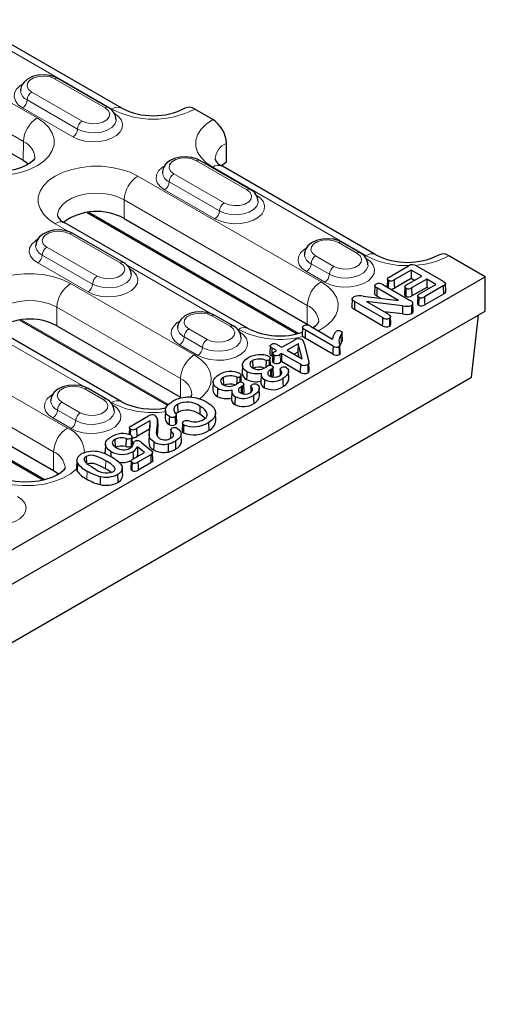
# Model space of a CAD drawing. Units: millimetres. Extents: x 0 to 420, y 0 to 297.
# Drawn here: x 170 to 188, y 51 to 89 of the extents above; entities that cross this region are included whole.
import ezdxf

# ---------------------------------------------------------------- set-up
doc = ezdxf.new("R2010")
doc.units = ezdxf.units.MM

msp = doc.modelspace()

# ---------------------------------------------------------------- linework, layer by layer
at = {"color": 8, "linetype": 'Continuous', "lineweight": 18}
for p, q in [((173.6957, 85.3353), (167.7737, 88.754)), ((166.0344, 87.75), (170.8074, 84.9946)), ((170.2771, 84.0814), (165.5041, 86.8368)), ((173.4271, 85.3844), (171.4826, 86.507)), ((170.5987, 85.9967), (172.5432, 84.8742)), ((172.3665, 84.568), (170.4219, 85.6905)), ((172.1897, 84.2618), (170.2451, 85.3844)), ((170.2716, 83.3584), (170.2771, 84.0814)), ((178.9072, 82.2208), (176.9626, 83.3434)), ((183.5068, 79.6715), (177.5848, 83.0902)), ((174.6965, 82.7495), (181.7676, 78.6674)), ((176.0788, 82.8331), (178.0233, 81.7106)), ((177.6698, 81.0982), (175.7252, 82.2208)), ((177.8465, 81.4044), (175.902, 82.527)), ((174.1607, 81.1133), (174.1662, 81.8363)), ((181.2372, 77.7542), (174.1662, 81.8363)), ((172.8066, 81.3502), (180.9102, 76.6721)), ((172.048, 80.592), (171.5037, 80.9063)), ((174.0105, 79.394), (172.0659, 80.5166)), ((171.182, 80.0063), (173.1266, 78.8838)), ((183.1498, 79.7716), (182.4427, 80.1798)), ((172.9498, 78.5776), (171.0053, 79.7001)), ((181.5588, 79.6696), (182.2659, 79.2614)), ((172.773, 78.2714), (170.8285, 79.394)), ((177.5281, 77.4285), (174.2604, 79.3149)), ((182.0892, 78.9552), (181.3821, 79.3634)), ((181.9124, 78.649), (181.2053, 79.0572)), ((172.0979, 78.596), (176.8708, 75.8406)), ((171.5621, 76.9598), (171.5676, 77.6828)), ((176.3405, 74.9274), (171.5676, 77.6828)), ((181.2318, 77.0313), (181.2372, 77.7542)), ((178.2531, 76.9448), (177.546, 77.353)), ((164.9031, 77.0958), (171.9741, 73.0138)), ((170.208, 77.1967), (175.8728, 73.9265)), ((176.6621, 76.8428), (177.3692, 76.4345)), ((178.5747, 76.8243), (178.503, 76.8656)), ((172.6314, 74.6016), (169.3637, 76.488)), ((177.1925, 76.1284), (176.4853, 76.5366)), ((182.5306, 76.6043), (182.543, 76.2956)), ((171.4438, 72.1006), (164.3727, 76.1826)), ((177.0157, 75.8222), (176.3086, 76.2304)), ((180.1926, 75.8708), (180.2018, 75.5592)), ((163.0131, 75.6966), (171.1168, 71.0184)), ((176.3351, 74.2045), (176.3405, 74.9274)), ((173.3564, 74.118), (172.6493, 74.5262)), ((171.7654, 74.0159), (172.4725, 73.6077)), ((173.678, 73.9974), (173.6063, 74.0388)), ((172.2957, 73.3016), (171.5886, 73.7098)), ((172.119, 72.9954), (171.4119, 73.4036)), ((175.1728, 73.2115), (175.1654, 73.0361)), ((171.4384, 71.3776), (171.4438, 72.1006)), ((173.4577, 71.7536), (173.4484, 71.4421)), ((172.7395, 71.3518), (172.7302, 71.0403))]:
    msp.add_line(p, q, dxfattribs=at)
at = {"color": 7, "linetype": 'Continuous', "lineweight": 25}
for p, q in [((174.0707, 85.3724), (168.1486, 88.7911)), ((173.5521, 85.3968), (171.6076, 86.5194)), ((165.4987, 86.1138), (170.2716, 83.3584)), ((177.5848, 84.9334), (176.8885, 85.3353)), ((178.1205, 83.2972), (178.1151, 84.0202)), ((179.0322, 82.2332), (177.0876, 83.3558)), ((183.8818, 79.7086), (177.9598, 83.1273)), ((172.7356, 81.341), (180.8467, 76.6585)), ((174.1607, 81.1133), (181.2318, 77.0313)), ((178.9497, 76.8614), (171.8786, 80.9434)), ((174.1355, 79.4064), (172.1909, 80.529)), ((183.2748, 79.784), (182.5677, 80.1922)), ((188.1084, 78.8582), (186.6996, 79.6715)), ((184.3967, 78.8479), (185.1444, 79.2795)), ((185.4576, 79.2757), (186.4804, 78.6852)), ((146.1332, 54.6264), (188.1084, 78.8582)), ((184.3313, 78.779), (184.3182, 78.4733)), ((185.2446, 79.1139), (184.5903, 78.7361)), ((185.2446, 78.797), (184.5994, 78.4245)), ((185.0687, 78.5419), (185.6521, 78.8787)), ((185.6521, 78.8787), (185.2446, 79.1139)), ((185.2446, 79.1139), (185.2446, 78.797)), ((185.3776, 78.7202), (185.2446, 78.797)), ((185.8457, 78.7669), (185.2623, 78.4301)), ((186.2001, 78.5623), (185.8457, 78.7669)), ((185.8457, 78.7669), (185.8457, 78.45)), ((188.1084, 77.5313), (188.1084, 78.8582)), ((183.8468, 78.5114), (183.8337, 78.2049)), ((184.7543, 77.9478), (183.9268, 78.4255)), ((184.1566, 78.5572), (185.2116, 77.9482)), ((185.007, 78.4759), (184.9939, 78.17)), ((185.8457, 78.45), (185.2714, 78.1185)), ((185.5673, 78.197), (186.2001, 78.5623)), ((186.4871, 78.5044), (185.7609, 78.0852)), ((185.9256, 78.4038), (185.8457, 78.45)), ((186.4871, 78.5044), (186.4964, 78.193)), ((186.5807, 78.2873), (186.5676, 78.5934)), ((182.9699, 78.0087), (182.9568, 77.7028)), ((183.3953, 78.1074), (184.7543, 77.9478)), ((184.0651, 78.0288), (183.9174, 78.114)), ((185.5014, 78.1283), (185.4883, 77.8226)), ((185.5431, 78.0706), (185.5338, 77.7591)), ((186.4964, 78.193), (185.77, 77.7736)), ((183.0653, 77.9023), (183.0559, 77.5908)), ((184.1406, 77.2816), (183.0653, 77.9023)), ((184.9118, 77.741), (183.5254, 77.9011)), ((183.5254, 77.9011), (184.3696, 77.4137)), ((184.9118, 77.741), (184.909, 77.4274)), ((185.255, 77.7524), (185.2642, 77.4408)), ((185.3272, 77.5212), (185.3142, 77.828)), ((146.1232, 53.2938), (188.1084, 77.5313)), ((178.3781, 76.9572), (177.671, 77.3654)), ((184.1315, 76.9699), (183.0559, 77.5908)), ((184.909, 77.4274), (184.2051, 77.5087)), ((184.4647, 77.0246), (184.4516, 77.3302)), ((187.5781, 74.9796), (187.8411, 77.377)), ((170.137, 77.1875), (175.843, 73.8935)), ((171.5621, 76.9598), (176.3351, 74.2045)), ((181.0557, 76.8979), (181.0414, 76.6018)), ((181.2318, 77.0313), (181.3091, 76.9831)), ((181.3547, 76.9499), (182.2131, 76.4543)), ((174.053, 74.0346), (169.28, 76.7899)), ((182.2198, 75.8692), (181.1539, 76.4846)), ((182.2289, 76.1809), (181.1633, 76.796)), ((182.5898, 76.3884), (182.5769, 76.6956)), ((179.8066, 76.1857), (179.7935, 75.8794)), ((180.0482, 76.011), (179.8737, 76.1118)), ((180.085, 76.2338), (180.2595, 76.133)), ((180.2595, 76.133), (180.7366, 76.4084)), ((180.8814, 76.2685), (180.4531, 76.0212)), ((180.8814, 76.2685), (180.8725, 75.9464)), ((181.0388, 75.6832), (180.8814, 76.2685)), ((181.1125, 76.2863), (181.2818, 75.6183)), ((182.5108, 75.8937), (182.4977, 76.1995)), ((179.8207, 75.4324), (179.8084, 75.7193)), ((179.8986, 75.7805), (179.8643, 75.8003)), ((179.9036, 75.8968), (179.8905, 75.5913)), ((179.9822, 75.9729), (180.0482, 76.011)), ((180.2419, 75.8993), (180.1926, 75.8708)), ((180.9727, 75.4773), (180.2419, 75.8993)), ((180.2419, 75.8993), (180.2419, 75.5824)), ((180.4531, 76.0212), (181.0388, 75.6832)), ((180.8725, 75.9464), (180.7276, 75.8628)), ((180.9257, 75.7485), (180.8725, 75.9464)), ((162.9421, 75.6873), (171.0532, 71.0049)), ((164.3673, 75.4597), (171.4384, 71.3776)), ((178.7311, 75.4487), (178.718, 75.1426)), ((179.1241, 75.6214), (179.1321, 75.3538)), ((179.932, 75.0509), (179.9189, 75.3575)), ((180.2419, 75.5824), (180.2018, 75.5592)), ((180.9636, 75.1657), (180.2419, 75.5824)), ((180.9727, 75.4773), (180.9636, 75.1657)), ((181.3099, 75.2284), (181.2968, 75.5343)), ((145.6083, 50.7509), (187.5781, 74.9796)), ((177.9927, 74.9682), (178.0011, 74.6891)), ((178.6893, 74.7793), (178.6771, 75.0662)), ((179.4504, 75.0939), (179.4373, 74.7879)), ((179.8508, 75.2857), (179.8126, 75.2636)), ((179.8126, 75.2636), (179.8198, 75.0263)), ((180.5269, 74.9083), (180.5139, 75.2143)), ((177.5997, 74.7955), (177.5866, 74.4895)), ((178.7194, 74.6326), (178.6812, 74.6105)), ((178.6812, 74.6105), (178.6884, 74.3732)), ((178.8006, 74.3978), (178.7876, 74.7044)), ((179.3956, 74.2552), (179.3825, 74.5612)), ((179.5805, 74.8855), (179.5712, 74.574)), ((173.4814, 74.1304), (172.7743, 74.5386)), ((178.319, 74.4408), (178.3059, 74.1347)), ((178.4491, 74.2324), (178.4398, 73.9208)), ((176.2276, 73.9288), (176.2368, 73.6172)), ((177.0932, 73.8594), (177.0839, 73.5479)), ((174.4245, 73.0911), (175.1059, 73.4844)), ((175.7595, 73.7068), (175.7464, 73.4007)), ((176.2368, 73.6172), (176.1741, 73.5747)), ((176.1935, 73.2106), (176.1805, 73.5163)), ((177.7072, 73.3007), (177.6942, 73.6068)), ((175.1527, 73.2879), (174.6487, 72.997)), ((175.1527, 73.2879), (175.1446, 72.9663)), ((175.4503, 73.3565), (175.4634, 73.0505)), ((176.4191, 73.2112), (176.406, 72.9052)), ((177.4221, 73.2305), (177.4314, 72.919)), ((174.3694, 73.0293), (174.3581, 72.7646)), ((174.4111, 72.9726), (174.4045, 72.749)), ((174.4834, 72.376), (174.4703, 72.6821)), ((174.6487, 72.997), (174.6579, 72.6854)), ((175.1446, 72.9663), (174.6579, 72.6854)), ((175.1303, 72.7847), (175.1172, 72.4789)), ((175.4275, 72.9483), (175.4372, 72.7171)), ((175.9677, 72.9504), (175.9546, 72.6442)), ((176.0611, 72.7983), (176.057, 72.6979)), ((176.3761, 72.488), (176.363, 72.7941)), ((173.44, 72.3979), (173.4269, 72.0919)), ((173.8068, 72.5722), (173.816, 72.2606)), ((174.2376, 72.6128), (174.2331, 72.2995)), ((174.9517, 72.0688), (174.6778, 72.2935)), ((174.6778, 72.2935), (174.6828, 71.9701)), ((174.8306, 72.4591), (175.2043, 72.1532)), ((172.7025, 71.9142), (172.71, 71.6612)), ((173.6543, 72.1096), (173.6483, 71.9075)), ((174.5011, 71.8086), (174.9517, 72.0688)), ((174.7233, 71.9369), (174.6828, 71.9701)), ((175.1896, 71.9826), (174.7002, 71.7)), ((175.1896, 71.9826), (175.199, 71.6711)), ((175.279, 71.7619), (175.266, 72.0679)), ((172.3449, 71.7736), (172.3318, 71.4676)), ((172.3708, 71.6612), (172.3582, 71.353)), ((174.4325, 71.7375), (174.4194, 71.4318)), ((175.199, 71.6711), (174.7093, 71.3884)), ((172.3582, 71.353), (172.3328, 71.4404)), ((173.2405, 71.1436), (173.236, 70.8303)), ((174.1086, 71.1717), (174.0955, 71.4776))]:
    msp.add_line(p, q, dxfattribs=at)
at = {"color": 7, "linetype": 'Continuous', "lineweight": 25, "flags": 128}
for points in [[(171.6076, 86.5194), (171.5033, 86.5707), (171.2965, 86.6333), (171.0735, 86.6581), (170.848, 86.6444), (170.6326, 86.5917), (170.439, 86.4982), (170.2997, 86.3808), (170.209, 86.2439), (170.1679, 86.093), (170.1719, 86.0456)], [(170.7183, 83.4591), (170.717, 83.4532), (170.7003, 83.4185), (170.6513, 83.3553), (170.5507, 83.2661), (170.4013, 83.1711), (170.2056, 83.0807), (169.9687, 83.0032), (169.6989, 82.9457), (169.4068, 82.9134), (169.1049, 82.9091), (168.8063, 82.9336), (168.5249, 82.9851), (168.2731, 83.0594), (168.062, 83.1494), (167.9895, 83.1885)], [(170.2716, 83.3584), (170.469, 83.2177), (170.4755, 83.2119)], [(177.0876, 83.3558), (176.9834, 83.4071), (176.7766, 83.4698), (176.5536, 83.4945), (176.328, 83.4808), (176.1127, 83.4281), (175.9191, 83.3346), (175.7798, 83.2172), (175.6891, 83.0803), (175.6479, 82.9295), (175.652, 82.882)], [(177.9159, 83.1499), (177.934, 83.166), (178.1205, 83.2972)], [(172.1909, 80.529), (172.0867, 80.5803), (171.8798, 80.643), (171.6568, 80.6677), (171.4313, 80.654), (171.216, 80.6013), (171.0224, 80.5078), (170.8831, 80.3904), (170.7924, 80.2535), (170.7512, 80.1026), (170.7552, 80.0552)], [(182.5677, 80.1922), (182.4635, 80.2436), (182.2566, 80.3062), (182.0336, 80.331), (181.8081, 80.3172), (181.5927, 80.2646), (181.3992, 80.171), (181.2599, 80.0536), (181.1692, 79.9167), (181.128, 79.7659), (181.132, 79.7184)], [(184.3703, 78.7218), (184.3523, 78.7344), (184.3388, 78.7492), (184.3333, 78.7607), (184.3311, 78.7729), (184.3324, 78.7847), (184.3373, 78.7967), (184.3489, 78.8121), (184.365, 78.8267), (184.3803, 78.8375), (184.3967, 78.8479)], [(183.9268, 78.4255), (183.8949, 78.4463), (183.8678, 78.4696), (183.8564, 78.4842), (183.849, 78.4999), (183.8466, 78.5159), (183.8495, 78.5323), (183.8565, 78.5463), (183.8682, 78.5597), (183.8797, 78.5688), (183.8927, 78.5774)], [(183.9268, 78.4255), (183.9235, 78.3139), (183.9204, 78.2139), (183.9174, 78.114)], [(184.3703, 78.7218), (184.3675, 78.6283), (184.3647, 78.5347), (184.3619, 78.4387)], [(184.5903, 78.7361), (184.5931, 78.6421), (184.5958, 78.5482), (184.5994, 78.4245)], [(185.0495, 78.4181), (185.0308, 78.4308), (185.0165, 78.4458), (185.0102, 78.4567), (185.0071, 78.4683), (185.0076, 78.4797), (185.0115, 78.4913), (185.0204, 78.5048), (185.0333, 78.5176), (185.0502, 78.5301), (185.0687, 78.5419)], [(185.0495, 78.4181), (185.0466, 78.3222), (185.0438, 78.2263), (185.0402, 78.1065)], [(185.2623, 78.4301), (185.2652, 78.3325), (185.2683, 78.2255), (185.2714, 78.1185)], [(186.4804, 78.6852), (186.5237, 78.6567), (186.5569, 78.6227), (186.5642, 78.6089), (186.5676, 78.5941), (186.5658, 78.5796), (186.5594, 78.5651), (186.5444, 78.5464), (186.5243, 78.5287), (186.5063, 78.5163), (186.4871, 78.5044)], [(183.0653, 77.9023), (183.0182, 77.9334), (182.9821, 77.9704), (182.9741, 77.9854), (182.97, 78.0012), (182.971, 78.0169), (182.9776, 78.0327), (182.9896, 78.0487), (183.0065, 78.0637), (183.0188, 78.0721), (183.0317, 78.0803)], [(183.9174, 78.114), (183.883, 78.1366), (183.8542, 78.1622), (183.8427, 78.1778), (183.8355, 78.1947), (183.8343, 78.2049)], [(185.5431, 78.0706), (185.5237, 78.0838), (185.5092, 78.0996), (185.5036, 78.1105), (185.5012, 78.1221), (185.5022, 78.1334), (185.5066, 78.1448), (185.5168, 78.1589), (185.531, 78.1723), (185.5484, 78.185), (185.5673, 78.197)], [(185.7609, 78.0852), (185.7638, 77.9876), (185.7669, 77.8806), (185.77, 77.7736)], [(183.0559, 77.5908), (183.0087, 77.6218), (182.9719, 77.6585), (182.9625, 77.6746), (182.9573, 77.6917), (182.9574, 77.7028)], [(177.671, 77.3654), (177.5668, 77.4168), (177.3599, 77.4794), (177.1369, 77.5041), (176.9114, 77.4904), (176.696, 77.4377), (176.5025, 77.3442), (176.3632, 77.2268), (176.2725, 77.0899), (176.2313, 76.9391), (176.2353, 76.8916)], [(184.1406, 77.2816), (184.1372, 77.1651), (184.1343, 77.0675), (184.1315, 76.9699)], [(184.3696, 77.4137), (184.4025, 77.3928), (184.4301, 77.369), (184.4417, 77.355), (184.4494, 77.3397), (184.4522, 77.3242), (184.45, 77.3082), (184.4434, 77.2945), (184.4323, 77.2813), (184.4199, 77.2714), (184.4059, 77.2622)], [(184.4059, 77.2622), (184.4092, 77.1504), (184.4122, 77.0505), (184.4152, 76.9506)], [(181.1633, 76.796), (181.1314, 76.8158), (181.102, 76.837), (181.0772, 76.8599), (181.0597, 76.8859), (181.0555, 76.8986), (181.0546, 76.9118), (181.058, 76.9246), (181.0657, 76.9373), (181.0784, 76.95), (181.0948, 76.9617), (181.1005, 76.9654)], [(181.1539, 76.4846), (181.0901, 76.5273), (181.0664, 76.5494)], [(181.1633, 76.796), (181.1603, 76.6965), (181.1571, 76.5905), (181.1539, 76.4846)], [(182.5306, 76.6043), (182.4826, 76.5111), (182.4597, 76.413), (182.461, 76.3576), (182.4706, 76.302), (182.4864, 76.2474), (182.4973, 76.1924), (182.4948, 76.1868), (182.4903, 76.1813), (182.4766, 76.17), (182.4604, 76.1595)], [(182.5407, 76.7487), (182.5543, 76.7397), (182.5661, 76.7298), (182.5724, 76.722), (182.5766, 76.7135), (182.578, 76.7049), (182.577, 76.6961), (182.5623, 76.6596), (182.5422, 76.6236), (182.5306, 76.6043)], [(179.8737, 76.1118), (179.8479, 76.1285), (179.8257, 76.1471), (179.8159, 76.1591), (179.8091, 76.1722), (179.8066, 76.1855), (179.8087, 76.1993), (179.8138, 76.2107), (179.8222, 76.2218), (179.8364, 76.2341), (179.8534, 76.2455)], [(179.8737, 76.1118), (179.8707, 76.0138), (179.8675, 75.9071), (179.8643, 75.8003)], [(182.2289, 76.1809), (182.2239, 76.0105), (182.2198, 75.8692)], [(182.4604, 76.1595), (182.4654, 75.9891), (182.4695, 75.8478)], [(182.543, 76.2956), (182.4951, 76.2024), (182.4947, 76.2009)], [(178.9018, 75.2033), (178.8301, 75.2537), (178.7747, 75.313), (178.744, 75.3703), (178.7312, 75.4319), (178.7364, 75.4873), (178.7572, 75.543), (178.7929, 75.5977), (178.844, 75.6497), (178.8934, 75.6882), (178.9499, 75.7239)], [(179.7612, 75.7787), (179.7821, 75.7644), (179.7982, 75.7476), (179.8054, 75.7347), (179.8084, 75.7208), (179.8075, 75.7073), (179.8032, 75.6937), (179.7942, 75.6795), (179.7812, 75.666), (179.7703, 75.658), (179.7582, 75.6504)], [(179.9456, 75.841), (179.9276, 75.8529), (179.913, 75.8666), (179.907, 75.8757), (179.9036, 75.8855), (179.9034, 75.8953), (179.9059, 75.9052), (179.9135, 75.9185), (179.9248, 75.9314), (179.9511, 75.9529), (179.9822, 75.9729)], [(179.9456, 75.841), (179.9418, 75.7126), (179.9364, 75.5294)], [(182.5107, 75.8936), (182.5109, 75.8923), (182.5098, 75.8835), (182.5051, 75.8752), (182.4974, 75.8673), (182.4843, 75.8573), (182.4695, 75.8478)], [(179.1241, 75.6214), (179.0812, 75.5914), (179.0482, 75.556), (179.0284, 75.5204), (179.0212, 75.4816), (179.0251, 75.4498), (179.0379, 75.418), (179.061, 75.3874), (179.0942, 75.3587), (179.1084, 75.3491), (179.1232, 75.3399)], [(179.645, 75.6306), (179.6438, 75.5502), (179.642, 75.4338), (179.6411, 75.3715)], [(179.7582, 75.6504), (179.7606, 75.5704), (179.7639, 75.4546), (179.7646, 75.4321)], [(179.8817, 75.4113), (179.8971, 75.4006), (179.9098, 75.3885), (179.9159, 75.378), (179.9188, 75.3667), (179.9187, 75.3556), (179.9157, 75.3445), (179.9092, 75.3328), (179.8998, 75.3215), (179.8776, 75.3029), (179.8508, 75.2857)], [(179.9364, 75.5294), (179.9172, 75.5422), (179.9015, 75.5568), (179.8947, 75.567), (179.8907, 75.578), (179.8902, 75.589), (179.8908, 75.5913)], [(180.1941, 75.2841), (180.1927, 75.2913), (180.1943, 75.2987), (180.201, 75.3105), (180.2111, 75.3219), (180.2278, 75.3351), (180.2468, 75.3475)], [(180.4344, 75.3438), (180.4672, 75.3194), (180.4905, 75.2902), (180.5074, 75.2533), (180.5139, 75.2142), (180.5085, 75.1596), (180.4865, 75.1048), (180.4395, 75.0413), (180.3733, 74.9815), (180.3332, 74.9535), (180.2898, 74.9268)], [(181.2818, 75.6183), (181.287, 75.5965), (181.2916, 75.5745), (181.2951, 75.5526), (181.297, 75.5305), (181.2964, 75.5145), (181.2917, 75.4984), (181.2837, 75.4864), (181.2719, 75.4751), (181.2642, 75.4696), (181.2561, 75.4643)], [(181.2561, 75.4643), (181.2595, 75.3522), (181.2625, 75.2525), (181.2655, 75.1528)], [(177.7704, 74.5502), (177.6987, 74.6005), (177.6433, 74.6599), (177.6126, 74.7172), (177.5998, 74.7788), (177.605, 74.8342), (177.6258, 74.8898), (177.6616, 74.9445), (177.7126, 74.9966), (177.762, 75.035), (177.8185, 75.0708)], [(177.9927, 74.9682), (177.9498, 74.9382), (177.9169, 74.9029), (177.897, 74.8672), (177.8898, 74.8285), (177.8937, 74.7967), (177.9066, 74.7648), (177.9296, 74.7342), (177.9628, 74.7056), (177.977, 74.696), (177.9918, 74.6867)], [(178.5136, 74.9775), (178.5124, 74.8971), (178.5107, 74.7807), (178.5097, 74.7184)], [(178.6298, 75.1256), (178.6507, 75.1113), (178.6668, 75.0945), (178.674, 75.0816), (178.677, 75.0677), (178.6762, 75.0541), (178.6718, 75.0405), (178.6628, 75.0264), (178.6498, 75.0129), (178.6389, 75.0049), (178.6269, 74.9973)], [(178.6269, 74.9973), (178.6292, 74.9173), (178.6326, 74.8014), (178.6332, 74.779)], [(178.9018, 75.2033), (178.8972, 75.0475), (178.8926, 74.8918)], [(179.8126, 75.2636), (179.7642, 75.23), (179.728, 75.1898), (179.7145, 75.1645), (179.7077, 75.1378), (179.7083, 75.1154), (179.7158, 75.0928), (179.7295, 75.0718), (179.7493, 75.0519), (179.7682, 75.0377), (179.789, 75.0244)], [(179.8508, 75.2857), (179.8556, 75.1254), (179.8594, 74.9971)], [(180.1576, 75.0332), (180.1973, 75.0588), (180.2304, 75.088), (180.2456, 75.1086), (180.2554, 75.1309), (180.2581, 75.1533), (180.254, 75.1764), (180.2276, 75.2306), (180.1941, 75.2841)], [(180.1941, 75.2841), (180.1907, 75.2024), (180.186, 75.0892), (180.1844, 75.0505)], [(172.7743, 74.5386), (172.6701, 74.5899), (172.4632, 74.6526), (172.2402, 74.6773), (172.0147, 74.6636), (171.7993, 74.6109), (171.6058, 74.5174), (171.4665, 74.4), (171.3757, 74.2631), (171.3346, 74.1122), (171.3386, 74.0648)], [(178.6812, 74.6105), (178.6328, 74.5768), (178.5967, 74.5367), (178.5832, 74.5114), (178.5764, 74.4847), (178.5769, 74.4623), (178.5844, 74.4397), (178.5982, 74.4187), (178.618, 74.3987), (178.6368, 74.3846), (178.6577, 74.3712)], [(178.7503, 74.7582), (178.7658, 74.7475), (178.7784, 74.7353), (178.7845, 74.7249), (178.7874, 74.7135), (178.7874, 74.7025), (178.7844, 74.6914), (178.7778, 74.6797), (178.7684, 74.6684), (178.7462, 74.6497), (178.7194, 74.6326)], [(178.7194, 74.6326), (178.7242, 74.4723), (178.7281, 74.3439)], [(179.0263, 74.3801), (179.0659, 74.4056), (179.099, 74.4348), (179.1142, 74.4555), (179.124, 74.4778), (179.1267, 74.5002), (179.1226, 74.5233), (179.0963, 74.5775), (179.0627, 74.631)], [(179.0627, 74.631), (179.0593, 74.5493), (179.0547, 74.4361), (179.0531, 74.3974)], [(179.0627, 74.631), (179.0613, 74.6381), (179.0629, 74.6456), (179.0697, 74.6574), (179.0797, 74.6688), (179.0965, 74.682), (179.1155, 74.6944)], [(179.3031, 74.6907), (179.3358, 74.6663), (179.3591, 74.6371), (179.376, 74.6002), (179.3825, 74.5611), (179.3772, 74.5065), (179.3551, 74.4517), (179.3081, 74.3882), (179.2419, 74.3284), (179.2018, 74.3003), (179.1584, 74.2737)], [(180.2898, 74.9268), (180.2944, 74.771), (180.299, 74.6153)], [(177.7704, 74.5502), (177.7658, 74.3944), (177.7612, 74.2386)], [(179.1584, 74.2737), (179.163, 74.1179), (179.1677, 73.9621)], [(175.9106, 73.4594), (175.8568, 73.4982), (175.8149, 73.5433), (175.7798, 73.603), (175.7622, 73.6671), (175.7612, 73.7315), (175.7794, 73.797), (175.8148, 73.8607), (175.8675, 73.9221), (175.9367, 73.9793), (176.019, 74.032)], [(176.2276, 73.9288), (176.1648, 73.8864), (176.1147, 73.8367), (176.0905, 73.7965), (176.0782, 73.7532), (176.0784, 73.7106), (176.0907, 73.6676), (176.1096, 73.6308), (176.1354, 73.5949)], [(177.2265, 73.3411), (177.2853, 73.3806), (177.3323, 73.4266), (177.3587, 73.4677), (177.3727, 73.5122), (177.3742, 73.5561), (177.3642, 73.6005), (177.3342, 73.6602), (177.2863, 73.7177), (177.1988, 73.7916), (177.0932, 73.8594)], [(177.3627, 74.009), (177.5092, 73.91), (177.6234, 73.7931), (177.6697, 73.7132), (177.6925, 73.6275), (177.6896, 73.5432), (177.6599, 73.4578), (177.6099, 73.3829), (177.5392, 73.3116), (177.4841, 73.2697), (177.4221, 73.2305)], [(175.9106, 73.4594), (175.9074, 73.3499), (175.9044, 73.2488), (175.9014, 73.1478)], [(176.1354, 73.5949), (176.1541, 73.5717), (176.1695, 73.5475), (176.1762, 73.5328), (176.1803, 73.5176), (176.1805, 73.5074), (176.1776, 73.4971), (176.1717, 73.4875), (176.1631, 73.4783), (176.1497, 73.4679), (176.1347, 73.4581)], [(176.1347, 73.4581), (176.1395, 73.2966), (176.1439, 73.1465)], [(174.4111, 72.9726), (174.3936, 72.9846), (174.38, 72.9988), (174.3732, 73.0108), (174.3697, 73.0236), (174.3698, 73.0341), (174.3732, 73.0447), (174.3818, 73.0577), (174.3941, 73.0701), (174.4085, 73.0809), (174.4245, 73.0911)], [(175.3138, 72.4782), (175.2417, 72.5282), (175.1864, 72.5873), (175.1488, 72.6646), (175.1302, 72.7464), (175.1395, 72.8626), (175.1576, 72.9791), (175.1735, 73.0949), (175.1728, 73.2115)], [(176.4655, 73.1432), (176.4475, 73.1557), (176.433, 73.17), (176.4232, 73.1873), (176.4191, 73.2061), (176.4206, 73.2218), (176.4271, 73.2376), (176.4375, 73.251), (176.4533, 73.2633), (176.4604, 73.2679)], [(176.4655, 73.1432), (176.4598, 72.9567), (176.4561, 72.8318)], [(173.6543, 72.1096), (173.5624, 72.1725), (173.4912, 72.2467), (173.4577, 72.3042), (173.4411, 72.3658), (173.4432, 72.4265), (173.4637, 72.488), (173.5008, 72.5446), (173.5547, 72.5986), (173.6006, 72.6332), (173.6521, 72.6656)], [(176.0611, 72.7983), (176.0365, 72.8346), (176.0075, 72.8702), (175.9828, 72.9065), (175.9679, 72.9453), (175.9681, 72.9562), (175.9717, 72.9672), (175.9783, 72.9775), (175.9878, 72.9872), (175.9991, 72.9958), (176.0115, 73.0039)], [(176.2173, 72.9992), (176.2754, 72.9575), (176.3199, 72.9085), (176.3491, 72.8577), (176.3625, 72.8029), (176.3602, 72.7525), (176.3433, 72.7017), (176.3123, 72.6509), (176.2685, 72.6022), (176.2112, 72.5558), (176.1438, 72.513)], [(173.8068, 72.5722), (173.7651, 72.5437), (173.7328, 72.51), (173.7169, 72.4817), (173.7094, 72.4512), (173.71, 72.4215), (173.7185, 72.3915), (173.7363, 72.3593), (173.7621, 72.3282), (173.8042, 72.2914), (173.8556, 72.2577)], [(174.387, 72.2326), (174.4737, 72.2962), (174.509, 72.3817), (174.5334, 72.4564), (174.5709, 72.4969)], [(174.4307, 72.6262), (174.4357, 72.4597), (174.44, 72.3147)], [(175.3138, 72.4782), (175.3092, 72.3224), (175.3045, 72.1667)], [(175.8605, 72.4014), (175.8627, 72.2447), (175.865, 72.0881)], [(176.1438, 72.513), (176.1484, 72.3572), (176.1531, 72.2014)], [(172.3708, 71.6612), (172.3491, 71.725), (172.3461, 71.7914), (172.3605, 71.8474), (172.3919, 71.9027), (172.4375, 71.9528), (172.4986, 71.999), (172.5234, 72.014)], [(172.7025, 71.9142), (172.6673, 71.8908), (172.6393, 71.8634), (172.6255, 71.8416), (172.6184, 71.8181), (172.6179, 71.795), (172.6233, 71.7716), (172.6442, 71.7308), (172.6761, 71.6913), (172.7416, 71.633), (172.8178, 71.578), (172.9007, 71.5249), (172.9869, 71.4733)], [(173.4577, 71.7536), (173.2943, 71.8419), (173.1149, 71.9194), (172.9786, 71.955), (172.8841, 71.9627), (172.8049, 71.9539), (172.7349, 71.9309), (172.7025, 71.9142)], [(173.4409, 72.0111), (173.4279, 72.0596), (173.4291, 72.0918)], [(174.5045, 72.0973), (174.5091, 71.9415), (174.5129, 71.8154)], [(174.6828, 71.9701), (174.6547, 71.9196), (174.6251, 71.8802)], [(175.2043, 72.1532), (175.2389, 72.1206), (175.2625, 72.0837), (175.2659, 72.0686), (175.2642, 72.0528), (175.2573, 72.038), (175.2457, 72.0237), (175.2203, 72.0023), (175.1896, 71.9826)], [(173.4484, 71.4421), (173.2838, 71.5309), (173.1073, 71.607), (172.9769, 71.6412), (172.8865, 71.6489), (172.8112, 71.641), (172.7443, 71.6193), (172.7117, 71.6027)], [(173.7306, 71.323), (173.7648, 71.3459), (173.7924, 71.3725), (173.8065, 71.3939), (173.8142, 71.4171), (173.8152, 71.4399), (173.8102, 71.4632), (173.7926, 71.498), (173.7656, 71.5317), (173.6502, 71.6311), (173.5097, 71.7229), (173.4577, 71.7536)], [(174.0399, 71.6141), (174.0764, 71.5525), (174.0948, 71.4867), (174.0931, 71.4332), (174.0754, 71.379), (174.0425, 71.3289), (173.9945, 71.2813), (173.955, 71.2516), (173.9106, 71.2238)], [(174.4709, 71.6809), (174.4526, 71.6937), (174.4391, 71.709), (174.434, 71.72), (174.4321, 71.7318), (174.4337, 71.7432), (174.4385, 71.7546), (174.4496, 71.77), (174.4653, 71.7845), (174.4825, 71.7968), (174.5011, 71.8086)], [(174.4709, 71.6809), (174.4659, 71.5166), (174.4615, 71.3694)], [(174.7002, 71.7), (174.705, 71.5356), (174.7093, 71.3884)], [(175.2785, 71.7619), (175.2781, 71.7491), (175.2719, 71.733), (175.2604, 71.7173), (175.2331, 71.6932), (175.199, 71.6711)], [(171.885, 71.4783), (171.8837, 71.4724), (171.8671, 71.4377), (171.818, 71.3745), (171.7175, 71.2854), (171.5681, 71.1903), (171.3723, 71.0999), (171.1354, 71.0224), (170.8656, 70.965), (170.5735, 70.9326), (170.2716, 70.9283), (169.973, 70.9528), (169.6916, 71.0043), (169.4399, 71.0786), (169.2287, 71.1686), (169.1563, 71.2078)], [(171.4384, 71.3776), (171.576, 71.2862), (171.6423, 71.2311)], [(172.3328, 71.4404), (172.3317, 71.4617), (172.332, 71.4675)], [(173.9106, 71.2238), (173.9134, 71.1303), (173.9162, 71.0369), (173.9199, 70.9122)]]:
    msp.add_lwpolyline(points, dxfattribs=at)
at = {"color": 8, "linetype": 'Continuous', "lineweight": 18, "flags": 128}
for points in [[(171.4826, 86.507), (171.3048, 86.5789), (171.0951, 86.6113), (170.8789, 86.6004), (170.6821, 86.5474), (170.5287, 86.4588), (170.4369, 86.3452), (170.418, 86.2204), (170.4742, 86.0994), (170.5987, 85.9967)], [(170.2451, 85.3844), (170.0779, 85.5076), (169.9666, 85.6504), (169.9177, 85.8044), (169.9341, 85.9607), (170.0147, 86.1101), (170.155, 86.2441), (170.2351, 86.2969)], [(172.5432, 84.8742), (172.721, 84.8023), (172.9307, 84.7699), (173.1469, 84.7808), (173.3437, 84.8337), (173.4971, 84.9223), (173.5889, 85.0359), (173.6078, 85.1607), (173.5516, 85.2818), (173.4271, 85.3844)], [(170.8074, 84.9946), (171.0604, 84.8206), (171.2571, 84.6238), (171.3917, 84.4103), (171.4601, 84.1866), (171.4601, 83.9594), (171.3917, 83.7357), (171.2571, 83.5222), (171.0604, 83.3254), (170.8074, 83.1514), (170.5059, 83.0054), (170.1651, 82.8918), (169.7953, 82.8141), (169.4078, 82.7746), (169.0142, 82.7746), (168.6267, 82.8141), (168.2569, 82.8918), (167.916, 83.0054), (167.8625, 83.0277)], [(173.7807, 85.1803), (173.9479, 85.057), (174.0592, 84.9142), (174.1081, 84.7602), (174.0917, 84.604), (174.0111, 84.4545), (173.8708, 84.3205), (173.679, 84.2098), (173.4469, 84.1288), (173.188, 84.0822), (172.9172, 84.0728), (172.6505, 84.101), (172.4032, 84.1652), (172.1897, 84.2618)], [(173.8602, 84.9256), (173.8579, 84.8891), (173.805, 84.7486), (173.6856, 84.6224), (173.5095, 84.5208), (173.291, 84.4519), (173.0476, 84.4213), (172.7992, 84.4316), (172.5658, 84.4818), (172.3665, 84.568)], [(177.5848, 83.0902), (177.3318, 83.2642), (177.1351, 83.461), (177.0005, 83.6744), (176.9321, 83.8982), (176.9321, 84.1254), (177.0005, 84.3491), (177.1351, 84.5626), (177.3318, 84.7593), (177.5848, 84.9334)], [(176.9626, 83.3434), (176.7848, 83.4153), (176.5752, 83.4477), (176.3589, 83.4368), (176.1622, 83.3838), (176.0087, 83.2952), (175.917, 83.1817), (175.8981, 83.0568), (175.9543, 82.9358), (176.0788, 82.8331)], [(171.5037, 80.9063), (171.2507, 81.0803), (171.0539, 81.2771), (170.9193, 81.4906), (170.851, 81.7143), (170.851, 81.9415), (170.9193, 82.1652), (171.0539, 82.3787), (171.2507, 82.5754), (171.5037, 82.7495), (171.8051, 82.8955), (172.1459, 83.0091), (172.5157, 83.0868), (172.9033, 83.1262), (173.2968, 83.1262), (173.6844, 83.0868), (174.0542, 83.0091), (174.395, 82.8955), (174.6965, 82.7495)], [(175.7252, 82.2208), (175.558, 82.344), (175.4466, 82.4868), (175.3978, 82.6408), (175.4141, 82.7971), (175.4948, 82.9465), (175.6351, 83.0805), (175.7152, 83.1334)], [(178.0233, 81.7106), (178.2011, 81.6387), (178.4108, 81.6063), (178.627, 81.6172), (178.8237, 81.6702), (178.9772, 81.7588), (179.069, 81.8723), (179.0879, 81.9972), (179.0317, 82.1182), (178.9072, 82.2208)], [(174.1662, 81.8363), (173.9212, 81.9508), (173.6404, 82.0334), (173.3359, 82.0805), (173.0212, 82.09), (172.7099, 82.0615), (172.4156, 81.9963), (172.1513, 81.8972), (171.9284, 81.7686), (171.7567, 81.616), (171.6438, 81.4461), (171.5944, 81.2664), (171.5924, 81.2143)], [(179.2607, 82.0167), (179.428, 81.8934), (179.5393, 81.7507), (179.5882, 81.5967), (179.5718, 81.4404), (179.4911, 81.2909), (179.3508, 81.1569), (179.1591, 81.0462), (178.927, 80.9652), (178.668, 80.9186), (178.3973, 80.9092), (178.1306, 80.9374), (177.8832, 81.0017), (177.6698, 81.0982)], [(179.3402, 81.762), (179.338, 81.7255), (179.2851, 81.5851), (179.1657, 81.4589), (178.9896, 81.3572), (178.771, 81.2883), (178.5277, 81.2577), (178.2793, 81.268), (178.0459, 81.3182), (177.8465, 81.4044)], [(170.8285, 79.394), (170.6612, 79.5172), (170.5499, 79.66), (170.501, 79.814), (170.5174, 79.9703), (170.5981, 80.1197), (170.7384, 80.2537), (170.8184, 80.3065)], [(172.0659, 80.5166), (171.8881, 80.5885), (171.6785, 80.6209), (171.4622, 80.61), (171.2655, 80.557), (171.112, 80.4684), (171.0203, 80.3548), (171.0014, 80.23), (171.0575, 80.109), (171.182, 80.0063)], [(182.4427, 80.1798), (182.2649, 80.2517), (182.0553, 80.2841), (181.839, 80.2732), (181.6423, 80.2202), (181.4888, 80.1316), (181.3971, 80.0181), (181.3782, 79.8932), (181.4343, 79.7722), (181.5588, 79.6696)], [(181.2053, 79.0572), (181.038, 79.1804), (180.9267, 79.3232), (180.8778, 79.4772), (180.8942, 79.6335), (180.9749, 79.783), (181.1152, 79.917), (181.1952, 79.9698)], [(183.5034, 79.5674), (183.6706, 79.4442), (183.782, 79.3014), (183.8308, 79.1474), (183.8145, 78.9912), (183.7338, 78.8417), (183.5935, 78.7077), (183.4017, 78.597), (183.1696, 78.516), (182.9107, 78.4694), (182.64, 78.46), (182.3732, 78.4882), (182.1259, 78.5524), (181.9124, 78.649)], [(182.2659, 79.2614), (182.4438, 79.1895), (182.6534, 79.1571), (182.8697, 79.168), (183.0664, 79.2209), (183.2199, 79.3095), (183.3116, 79.4231), (183.3305, 79.5479), (183.2743, 79.669), (183.1498, 79.7716)], [(174.364, 79.1899), (174.5313, 79.0666), (174.6426, 78.9238), (174.6915, 78.7698), (174.6751, 78.6136), (174.5944, 78.4641), (174.4541, 78.3301), (174.2623, 78.2194), (174.0302, 78.1384), (173.7713, 78.0918), (173.5006, 78.0824), (173.2338, 78.1106), (172.9865, 78.1748), (172.773, 78.2714)], [(173.1266, 78.8838), (173.3044, 78.8119), (173.5141, 78.7795), (173.7303, 78.7904), (173.927, 78.8433), (174.0805, 78.932), (174.1722, 79.0455), (174.1912, 79.1703), (174.135, 79.2914), (174.0105, 79.394)], [(183.5829, 79.3128), (183.5807, 79.2763), (183.5277, 79.1358), (183.4084, 79.0096), (183.2323, 78.908), (183.0137, 78.8391), (182.7703, 78.8085), (182.5219, 78.8188), (182.2885, 78.869), (182.0892, 78.9552)], [(168.6907, 76.896), (168.6521, 76.9268), (168.4553, 77.1236), (168.3207, 77.3371), (168.2524, 77.5608), (168.2524, 77.788), (168.3207, 78.0117), (168.4553, 78.2252), (168.6521, 78.422), (168.905, 78.596), (169.2065, 78.742), (169.5473, 78.8556), (169.9171, 78.9333), (170.3047, 78.9728), (170.6982, 78.9728), (171.0858, 78.9333), (171.4556, 78.8556), (171.7964, 78.742), (172.0979, 78.596)], [(174.4435, 78.9352), (174.4413, 78.8987), (174.3884, 78.7582), (174.269, 78.6321), (174.0929, 78.5304), (173.8743, 78.4615), (173.631, 78.4309), (173.3825, 78.4412), (173.1492, 78.4914), (172.9498, 78.5776)], [(181.7676, 78.6674), (182.0268, 78.4882), (182.2265, 78.2851), (182.3602, 78.0647), (182.4236, 77.8341), (182.4147, 77.6006), (182.3338, 77.3718), (182.1835, 77.155), (181.9686, 76.9572), (181.6959, 76.7847), (181.667, 76.7696)], [(171.5676, 77.6828), (171.3226, 77.7973), (171.0418, 77.8799), (170.7373, 77.927), (170.4226, 77.9365), (170.1112, 77.9081), (169.817, 77.8428), (169.5526, 77.7437), (169.3298, 77.6151), (169.1581, 77.4625), (169.0451, 77.2926), (168.9958, 77.1129), (168.9938, 77.0608)], [(177.546, 77.353), (177.3682, 77.4249), (177.1585, 77.4573), (176.9423, 77.4464), (176.7456, 77.3934), (176.5921, 77.3048), (176.5004, 77.1913), (176.4814, 77.0664), (176.5376, 76.9454), (176.6621, 76.8428)], [(176.3086, 76.2304), (176.1413, 76.3536), (176.03, 76.4964), (175.9811, 76.6504), (175.9975, 76.8067), (176.0782, 76.9562), (176.2185, 77.0901), (176.2985, 77.143)], [(177.3692, 76.4345), (177.547, 76.3627), (177.7567, 76.3302), (177.9729, 76.3412), (178.1697, 76.3941), (178.3231, 76.4827), (178.4149, 76.5963), (178.4338, 76.7211), (178.3776, 76.8422), (178.2531, 76.9448)], [(178.6067, 76.7406), (178.7739, 76.6174), (178.8852, 76.4746), (178.9341, 76.3206), (178.9177, 76.1643), (178.8371, 76.0149), (178.6968, 75.8809), (178.505, 75.7702), (178.2729, 75.6892), (178.014, 75.6426), (177.7432, 75.6331), (177.4765, 75.6614), (177.2292, 75.7256), (177.0157, 75.8222)], [(178.6862, 76.486), (178.6839, 76.4495), (178.631, 76.309), (178.5116, 76.1828), (178.3355, 76.0812), (178.117, 76.0123), (177.8736, 75.9817), (177.6252, 75.992), (177.3918, 76.0422), (177.1925, 76.1284)], [(176.8708, 75.8406), (177.1391, 75.6538), (177.3427, 75.4415), (177.4746, 75.2112), (177.5303, 74.9707), (177.5078, 74.7284), (177.4079, 74.4927), (177.234, 74.2718), (177.0716, 74.1302)], [(172.6493, 74.5262), (172.4715, 74.5981), (172.2618, 74.6305), (172.0456, 74.6196), (171.8489, 74.5666), (171.6954, 74.478), (171.6037, 74.3645), (171.5847, 74.2396), (171.6409, 74.1186), (171.7654, 74.0159)], [(171.4119, 73.4036), (171.2446, 73.5268), (171.1333, 73.6696), (171.0844, 73.8236), (171.1008, 73.9799), (171.1815, 74.1293), (171.3218, 74.2633), (171.4018, 74.3162)], [(173.71, 73.9138), (173.8772, 73.7906), (173.9885, 73.6478), (174.0374, 73.4938), (174.021, 73.3375), (173.9403, 73.1881), (173.8, 73.0541), (173.6083, 72.9434), (173.3762, 72.8624), (173.1172, 72.8158), (172.8465, 72.8063), (172.5798, 72.8346), (172.3325, 72.8988), (172.119, 72.9954)], [(172.4725, 73.6077), (172.6503, 73.5359), (172.86, 73.5034), (173.0762, 73.5144), (173.2729, 73.5673), (173.4264, 73.6559), (173.5182, 73.7695), (173.5371, 73.8943), (173.4809, 74.0153), (173.3564, 74.118)], [(173.7895, 73.6591), (173.7872, 73.6227), (173.7343, 73.4822), (173.6149, 73.356), (173.4388, 73.2544), (173.2202, 73.1855), (172.9769, 73.1549), (172.7285, 73.1651), (172.4951, 73.2154), (172.2957, 73.3016)], [(172.3328, 71.4404), (172.0943, 71.2457), (171.7983, 71.0793), (171.4548, 70.9468), (171.0752, 70.8527), (170.6723, 70.8), (170.2595, 70.7907), (169.8506, 70.8249), (169.4594, 70.9016), (169.0989, 71.0181), (169.0293, 71.0469)], [(170.0507, 70.3727), (170.2179, 70.2494), (170.3292, 70.1066), (170.3781, 69.9526), (170.3618, 69.7964), (170.2811, 69.6469), (170.1408, 69.5129), (169.949, 69.4022), (169.7169, 69.3212), (169.458, 69.2746), (169.1873, 69.2652), (168.9205, 69.2934), (168.6732, 69.3576), (168.4597, 69.4542)]]:
    msp.add_lwpolyline(points, dxfattribs=at)
at = {"color": 8, "linetype": 'Continuous', "lineweight": 18}
for centre, radius, start, end in [((171.5558, 86.4048), 0.1257, 65.69288, 125.61758), ((170.5965, 86.0864), 0.4327, 185.18499, 246.19812), ((170.8057, 85.6731), 0.3842, 122.60548, 177.39452), ((170.0381, 85.708), 0.3842, 302.60548, 357.39452), ((173.4997, 85.289), 0.1199, 64.03975, 127.25378), ((173.9133, 85.0491), 0.3596, 63.86725, 127.23967), ((175.2921, 88.3994), 3.4551, 242.48054, 297.51946), ((171.4297, 84.0226), 1.1541, 122.62937, 177.08194), ((172.7503, 84.5505), 0.3842, 122.60548, 177.39452), ((171.9826, 84.5854), 0.3842, 302.60548, 357.39452), ((169.973, 83.3975), 0.7485, 4.93261, 66.02679), ((178.3933, 83.3548), 0.7212, 112.69124, 176.42147), ((177.0359, 83.2412), 0.1257, 65.69288, 125.61758), ((177.8025, 82.8035), 0.3599, 64.0934, 127.21706), ((175.3188, 81.7775), 1.1541, 122.62937, 177.08194), ((176.0766, 82.9228), 0.4327, 185.18499, 246.19812), ((176.2858, 82.5095), 0.3842, 122.60548, 177.39452), ((175.5182, 82.5444), 0.3842, 302.60548, 357.39452), ((178.9797, 82.1254), 0.1199, 64.03975, 127.25378), ((178.2303, 81.3869), 0.3842, 122.60548, 177.39452), ((177.4627, 81.4219), 0.3842, 302.60548, 357.39452), ((171.7225, 80.608), 0.37, 65.04617, 126.26429), ((172.1392, 80.4144), 0.1257, 65.69288, 125.61758), ((171.1799, 80.096), 0.4327, 185.18499, 246.19812), ((171.3891, 79.6827), 0.3842, 122.60548, 177.39452), ((182.5153, 80.0844), 0.1199, 64.04367, 127.25338), ((170.6215, 79.7176), 0.3842, 302.60548, 357.39452), ((181.5567, 79.7592), 0.4327, 185.18499, 246.19812), ((181.7659, 79.3459), 0.3842, 122.60548, 177.39452), ((183.2224, 79.6762), 0.1199, 64.03975, 127.25378), ((183.7244, 79.3852), 0.3596, 63.86725, 127.23967), ((185.0479, 82.5722), 3.2847, 242.01912, 272.58163), ((185.2119, 82.4255), 3.1302, 273.36592, 298.37815), ((174.083, 79.2986), 0.1199, 64.03975, 127.25378), ((180.9983, 79.3808), 0.3842, 302.60548, 357.39452), ((182.473, 78.9377), 0.3842, 122.60548, 177.39452), ((173.3336, 78.5601), 0.3842, 122.60548, 177.39452), ((181.7054, 78.9726), 0.3842, 302.60548, 357.39452), ((172.7202, 77.624), 1.1541, 122.62937, 177.08194), ((172.566, 78.5951), 0.3842, 302.60548, 357.39452), ((182.3898, 77.6955), 1.1541, 122.62937, 177.08194), ((180.9331, 77.0703), 0.7485, 4.93261, 66.02679), ((177.6186, 77.2576), 0.1199, 64.04367, 127.25338), ((176.66, 76.9324), 0.4327, 185.18499, 246.19812), ((176.8692, 76.5191), 0.3842, 122.60548, 177.39452), ((178.3257, 76.8494), 0.1199, 64.03975, 127.25378), ((178.7936, 76.5259), 0.3701, 65.06989, 126.26212), ((176.1015, 76.554), 0.3842, 302.60548, 357.39452), ((180.1817, 79.9605), 3.524, 242.86974, 284.53896), ((176.8087, 76.1458), 0.3842, 302.60548, 357.39452), ((177.5763, 76.1109), 0.3842, 122.60548, 177.39452), ((177.4931, 74.8687), 1.1541, 122.62937, 177.08194), ((176.0364, 74.2435), 0.7485, 4.93261, 66.02679), ((172.7218, 74.4308), 0.1199, 64.04367, 127.25338), ((171.7632, 74.1056), 0.4327, 185.18499, 246.19812), ((171.9724, 73.6923), 0.3842, 122.60548, 177.39452), ((173.429, 74.0226), 0.1199, 64.03975, 127.25378), ((173.8969, 73.6991), 0.3701, 65.06989, 126.26212), ((175.2668, 77.0687), 3.4578, 242.64738, 278.21102), ((171.2048, 73.7272), 0.3842, 302.60548, 357.39452), ((172.6795, 73.2841), 0.3842, 122.60548, 177.39452), ((171.9119, 73.319), 0.3842, 302.60548, 357.39452), ((172.5964, 72.0418), 1.1541, 122.62937, 177.08194), ((171.574, 72.0323), 1.0599, 0.65352, 67.82048), ((171.1397, 71.4167), 0.7485, 4.93261, 66.02679)]:
    msp.add_arc(centre, radius, start, end, dxfattribs=at)
at = {"color": 7, "linetype": 'Continuous', "lineweight": 25}
for centre, radius, start, end in [((173.3241, 84.9185), 0.5298, 0.95365, 64.51778), ((175.2921, 87.7655), 2.6867, 242.95974, 297.04026), ((176.6696, 85.0369), 0.3701, 53.73783, 114.93064), ((176.9625, 83.9614), 1.1541, 2.91806, 57.37063), ((178.1116, 83.5725), 0.4703, 201.44866, 251.16393), ((178.8042, 81.7549), 0.5298, 0.95365, 64.51778), ((172.0307, 81.3888), 0.4706, 201.47271, 251.15343), ((173.1143, 79.1995), 2.1813, 61.33122, 125.92676), ((183.0469, 79.3057), 0.5298, 0.95365, 64.51778), ((185.1032, 82.1017), 2.6867, 242.95974, 297.04026), ((186.4807, 79.3731), 0.3701, 53.73783, 114.93064), ((173.9075, 78.9281), 0.5298, 0.95365, 64.51778), ((185.2981, 79.0395), 0.2851, 55.96749, 122.62733), ((184.0069, 78.3346), 0.2683, 56.07013, 115.18538), ((184.4685, 78.9116), 0.2136, 242.64613, 304.78159), ((184.4688, 78.6233), 0.2379, 266.25821, 303.29401), ((185.1459, 78.6005), 0.2063, 242.13094, 304.34914), ((183.2504, 77.5999), 0.5278, 74.06101, 114.47385), ((185.0645, 78.1726), 0.0704, 182.04573, 249.82413), ((185.1459, 78.3055), 0.2252, 242.03838, 303.88396), ((185.64, 78.2576), 0.2106, 242.613, 305.05526), ((186.4525, 78.3162), 0.1309, 289.61472, 347.23751), ((185.0664, 78.2616), 0.543, 253.46458, 290.3257), ((185.0432, 77.6338), 0.3566, 43.9454, 61.8326), ((185.2242, 77.8354), 0.0886, 290.3387, 31.15772), ((185.5561, 77.8228), 0.0675, 180.15616, 250.69789), ((185.6399, 77.9625), 0.2294, 242.47634, 304.55559), ((170.5157, 75.046), 2.1813, 61.33122, 125.92676), ((184.2899, 77.5001), 0.2646, 235.65295, 295.99194), ((185.0669, 77.9588), 0.5543, 253.4576, 290.86134), ((185.2132, 77.5445), 0.1156, 296.19003, 348.35989), ((178.1502, 76.4789), 0.5298, 0.95365, 64.51778), ((180.174, 79.2987), 2.7275, 243.32937, 288.66418), ((181.2141, 76.7373), 0.2549, 56.51676, 116.4767), ((181.2579, 77.3166), 0.4593, 294.12165, 336.2911), ((184.2899, 77.2036), 0.2823, 235.87226, 296.34573), ((184.3885, 77.0214), 0.0756, 290.60412, 2.40279), ((181.1175, 76.6052), 0.0757, 182.52671, 227.48824), ((182.6765, 76.4145), 0.4651, 133.6555, 175.08877), ((182.4458, 76.57), 0.2024, 62.03829, 116.51756), ((179.959, 76.0379), 0.2329, 57.24946, 116.95463), ((180.9041, 76.1622), 0.2978, 61.71659, 124.23644), ((180.9257, 76.2807), 0.1869, 1.7254, 50.25794), ((182.3637, 76.3768), 0.2378, 235.46969, 293.98102), ((182.2406, 76.506), 0.3684, 325.16967, 341.37825), ((179.4095, 74.9525), 0.898, 66.94272, 120.78601), ((179.899, 75.9023), 0.1077, 192.25672, 251.2082), ((180.046, 76.0474), 0.2295, 244.07508, 309.70214), ((182.3636, 76.0803), 0.2555, 235.73482, 294.48325), ((179.358, 75.7418), 0.4655, 239.71479, 300.31792), ((179.3948, 75.0502), 0.632, 66.67488, 115.35825), ((179.3777, 74.8165), 0.5505, 69.21934, 116.34773), ((176.4608, 80.1739), 5.76, 302.94137, 304.14077), ((179.6744, 75.7966), 0.1685, 259.97242, 299.85148), ((179.7914, 75.2537), 0.1816, 60.19926, 122.65126), ((180.0456, 75.7532), 0.249, 243.9735, 308.84527), ((180.3372, 75.1699), 0.1992, 60.77592, 116.95461), ((181.1251, 75.7036), 0.2728, 236.03775, 298.6943), ((178.2781, 74.2994), 0.898, 66.94272, 120.78601), ((178.2634, 74.3971), 0.632, 66.67488, 115.35825), ((178.543, 75.1434), 0.1685, 259.97242, 299.85148), ((178.99, 75.1437), 0.2701, 180.23649, 248.85972), ((179.2639, 75.9317), 0.8135, 243.56438, 283.57319), ((179.6782, 75.0922), 0.2286, 167.675, 244.7023), ((179.9652, 75.3656), 0.384, 242.69657, 300.06776), ((179.8147, 75.0884), 0.1229, 291.71369, 342.27857), ((181.1253, 75.4098), 0.2927, 236.47897, 298.6216), ((181.2315, 75.2235), 0.0785, 295.67042, 3.57896), ((178.2266, 75.0887), 0.4655, 239.71479, 300.31792), ((178.2464, 74.1634), 0.5505, 69.21934, 116.34773), ((175.3294, 79.5208), 5.76, 302.94137, 304.14077), ((178.6601, 74.6006), 0.1816, 60.19926, 122.65126), ((179.2578, 75.6052), 0.8015, 242.88785, 283.17724), ((179.2058, 74.5168), 0.1992, 60.77592, 116.95461), ((179.6676, 74.7836), 0.2307, 169.71835, 245.31012), ((179.8994, 75.2245), 0.7286, 243.23159, 303.2637), ((179.8994, 75.5191), 0.7093, 243.27805, 303.38664), ((180.1555, 74.9614), 0.3747, 292.51697, 351.85928), ((176.6406, 72.9938), 1.21, 87.59895, 120.90898), ((176.6308, 72.7328), 1.4712, 60.16433, 87.64313), ((176.5646, 74.3707), 0.2267, 307.98521, 343.20884), ((177.8586, 74.4906), 0.2701, 180.23649, 248.85972), ((178.1265, 74.9521), 0.8015, 242.88785, 283.17724), ((178.1326, 75.2786), 0.8135, 243.56438, 283.57319), ((178.5468, 74.4391), 0.2286, 167.675, 244.7023), ((178.7681, 74.8659), 0.7093, 243.27805, 303.38664), ((178.8338, 74.7125), 0.384, 242.69657, 300.06776), ((178.6833, 74.4352), 0.1229, 291.71369, 342.27857), ((179.0242, 74.3083), 0.3747, 292.51697, 351.85928), ((173.2534, 73.6521), 0.5298, 0.95365, 64.51778), ((175.2707, 76.4736), 2.7261, 243.46983, 280.74567), ((176.6029, 73.1775), 0.8398, 54.28443, 116.5437), ((178.5362, 74.1305), 0.2307, 169.71835, 245.31012), ((178.768, 74.5714), 0.7286, 243.23159, 303.2637), ((175.2454, 73.2634), 0.2614, 63.42161, 122.25785), ((175.246, 73.3266), 0.2065, 8.32576, 55.69271), ((176.0239, 73.6665), 0.2361, 241.33948, 297.99941), ((176.603, 72.8829), 0.8206, 54.12835, 116.51), ((176.7844, 72.9445), 0.6736, 41.09227, 63.60362), ((174.8434, 73.1657), 0.3326, 7.92009, 21.567), ((173.7265, 73.2479), 1.7271, 350.01241, 3.60505), ((173.8543, 72.9409), 1.6128, 351.23327, 3.8978), ((176.0278, 73.3971), 0.2795, 179.25031, 243.12461), ((176.0239, 73.3719), 0.2554, 241.35311, 298.04414), ((176.1181, 73.2177), 0.0757, 289.97353, 354.57537), ((176.5949, 72.9961), 0.3032, 69.67873, 116.32656), ((176.8597, 74.1082), 1.0424, 247.77826, 302.6478), ((176.887, 73.973), 0.7173, 254.90478, 298.25395), ((177.2538, 73.3349), 0.4522, 293.12723, 355.67726), ((174.109, 71.97), 0.8322, 66.86604, 123.29179), ((174.51, 73.1784), 0.2284, 244.34235, 307.39579), ((174.4099, 72.6819), 0.0594, 290.48689, 64.02538), ((174.4967, 72.933), 0.2955, 265.24672, 303.07067), ((175.671, 72.8428), 0.2654, 156.55511, 239.17396), ((175.9224, 72.7541), 0.1455, 290.49137, 17.67974), ((176.1101, 72.8182), 0.2103, 59.36974, 117.97064), ((176.4831, 72.9037), 0.0769, 178.96159, 249.40159), ((176.8597, 73.8146), 1.0625, 247.67089, 302.54982), ((174.0737, 72.0462), 0.5898, 73.86804, 116.90975), ((174.0738, 71.752), 0.5702, 73.77937, 116.8793), ((174.3161, 72.5859), 0.2982, 253.8356, 294.53994), ((174.3166, 72.8731), 0.272, 253.12137, 294.81007), ((174.2928, 72.4589), 0.419, 300.35446, 336.75416), ((174.6785, 72.3012), 0.2233, 63.51712, 118.77313), ((173.828, 71.257), 1.5654, 50.17049, 52.6337), ((175.4351, 72.4536), 0.3152, 175.40703, 245.53528), ((175.692, 73.1855), 0.802, 241.87039, 282.12921), ((175.7516, 73.02), 0.4594, 241.87164, 298.87093), ((175.647, 73.3588), 0.9809, 282.572, 300.43031), ((176.0169, 72.5356), 0.3609, 292.16223, 352.40801), ((172.9706, 71.111), 1.0077, 74.46193, 116.34716), ((172.7447, 70.3533), 1.7983, 59.41038, 73.99382), ((174.0908, 72.8936), 0.8973, 240.89497, 297.45575), ((173.0103, 70.6468), 1.4127, 43.21235, 62.62687), ((174.1431, 72.7058), 0.5323, 237.31775, 297.2689), ((175.6946, 72.9103), 0.8397, 242.32349, 281.70722), ((175.6481, 73.0618), 0.9976, 282.55419, 300.40804), ((173.135, 72.1976), 0.9337, 215.06288, 244.93588), ((174.1083, 72.4384), 0.7562, 258.33966, 293.4262), ((174.5706, 71.8699), 0.2137, 242.17837, 307.32972), ((173.1299, 71.8936), 0.9423, 215.01038, 244.90012), ((173.6549, 72.8472), 1.7533, 238.52832, 256.33074), ((173.4918, 72.0561), 0.771, 229.09686, 288.04387), ((173.47, 72.0654), 0.9499, 256.01859, 297.63557), ((172.5641, 69.8522), 1.8192, 52.58494, 60.91692), ((173.8066, 71.1916), 0.3014, 292.08242, 356.21655), ((174.4834, 71.4293), 0.0637, 177.68004, 249.9226), ((174.57, 71.5799), 0.2368, 242.72989, 306.02907), ((173.6531, 72.5488), 1.7684, 238.54292, 256.3576), ((173.4701, 71.7708), 0.9692, 256.02028, 297.64728)]:
    msp.add_arc(centre, radius, start, end, dxfattribs=at)

doc.saveas('drawing.dxf')
